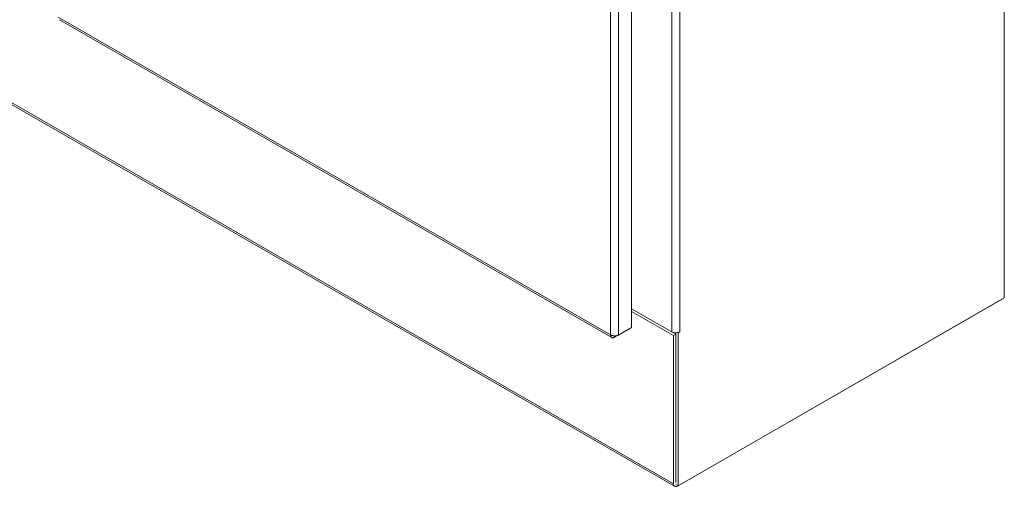
# Model space of a CAD drawing. Units: inches. Extents: x 17 to 488, y 31 to 305.
# Drawn here: x 464 to 488, y 240 to 251 of the extents above; entities that cross this region are included whole.
import ezdxf

# ---------------------------------------------------------------- set-up
doc = ezdxf.new("R2010")
doc.units = ezdxf.units.IN
doc.header["$LTSCALE"] = 30.30303
doc.header["$MEASUREMENT"] = 0
doc.layers.add('Visible (ANSI)', color=7, linetype='Continuous', lineweight=13)
doc.layers.add('Visible Narrow (ANSI)', color=7, linetype='Continuous', lineweight=18)

msp = doc.modelspace()

# ---------------------------------------------------------------- linework, layer by layer
at = {"layer": 'Visible (ANSI)'}
for p, q in [((487.521, 280.118), (487.521, 244.505)), ((478.772, 274.814), (478.772, 243.81)), ((479.782, 240.079), (437.248, 264.572)), ((465.339, 251.041), (478.305, 243.574)), ((479.848, 240.085), (487.468, 244.473)), ((487.521, 244.505), (479.861, 240.093)), ((487.468, 244.474), (487.468, 244.473)), ((478.772, 244.251), (479.808, 243.654)), ((478.772, 244.251), (479.714, 243.709)), ((478.772, 244.189), (479.754, 243.624)), ((478.372, 243.58), (478.68, 243.757)), ((478.772, 243.81), (478.464, 243.633)), ((478.68, 243.758), (478.68, 243.757)), ((479.754, 243.624), (479.808, 243.654)), ((479.807, 243.687), (479.807, 243.655)), ((479.808, 243.654), (479.808, 240.17)), ((479.861, 243.686), (479.852, 243.691)), ((479.901, 243.709), (479.861, 243.686)), ((479.861, 240.093), (479.861, 243.686)), ((479.901, 243.709), (479.901, 243.709)), ((479.901, 243.709), (479.901, 243.709)), ((479.901, 243.709), (479.901, 243.709)), ((478.372, 243.612), (478.372, 243.58)), ((479.754, 240.14), (479.754, 243.624)), ((479.861, 240.093), (479.808, 240.124))]:
    msp.add_line(p, q, dxfattribs=at)
at = {"layer": 'Visible (ANSI)', "flags": 128}
for points in [[(478.276, 243.636), (478.276, 243.629), (478.277, 243.622), (478.278, 243.615), (478.28, 243.609), (478.282, 243.603), (478.284, 243.598), (478.286, 243.593), (478.289, 243.588), (478.293, 243.584), (478.296, 243.58), (478.3, 243.577), (478.305, 243.574), (478.309, 243.572), (478.314, 243.57), (478.319, 243.569), (478.324, 243.568), (478.33, 243.568), (478.336, 243.568), (478.341, 243.569), (478.347, 243.57), (478.354, 243.572), (478.36, 243.574), (478.366, 243.577), (478.372, 243.58)], [(478.464, 243.633), (478.457, 243.63), (478.451, 243.627), (478.443, 243.624), (478.436, 243.621), (478.428, 243.619), (478.421, 243.617), (478.412, 243.615), (478.404, 243.614), (478.396, 243.613), (478.387, 243.612), (478.378, 243.612), (478.37, 243.612), (478.361, 243.612), (478.352, 243.613), (478.344, 243.614), (478.335, 243.615), (478.327, 243.617), (478.319, 243.618), (478.311, 243.621), (478.304, 243.623), (478.296, 243.626), (478.289, 243.629), (478.282, 243.632), (478.276, 243.636)]]:
    msp.add_lwpolyline(points, dxfattribs=at)
at = {"layer": 'Visible (ANSI)'}
for centre, major_axis, ratio, start_param, end_param in [((479.807, 243.763), (-0.133, 0), 0.575862, 0.785398, 2.356194), ((479.848, 240.194), (-0.066, -0.115), 0.578093, 5.495853, 7.06665)]:
    msp.add_ellipse(centre, major_axis=major_axis, ratio=ratio, start_param=start_param, end_param=end_param, dxfattribs=at)
at = {"layer": 'Visible Narrow (ANSI)'}
for p, q in [((478.276, 243.636), (478.276, 274.634)), ((478.464, 274.637), (478.464, 243.633)), ((479.714, 274.119), (479.714, 243.709)), ((479.901, 274.119), (479.901, 243.709)), ((479.754, 240.14), (437.221, 264.633)), ((465.312, 251.101), (478.276, 243.636))]:
    msp.add_line(p, q, dxfattribs=at)

doc.saveas('drawing.dxf')
